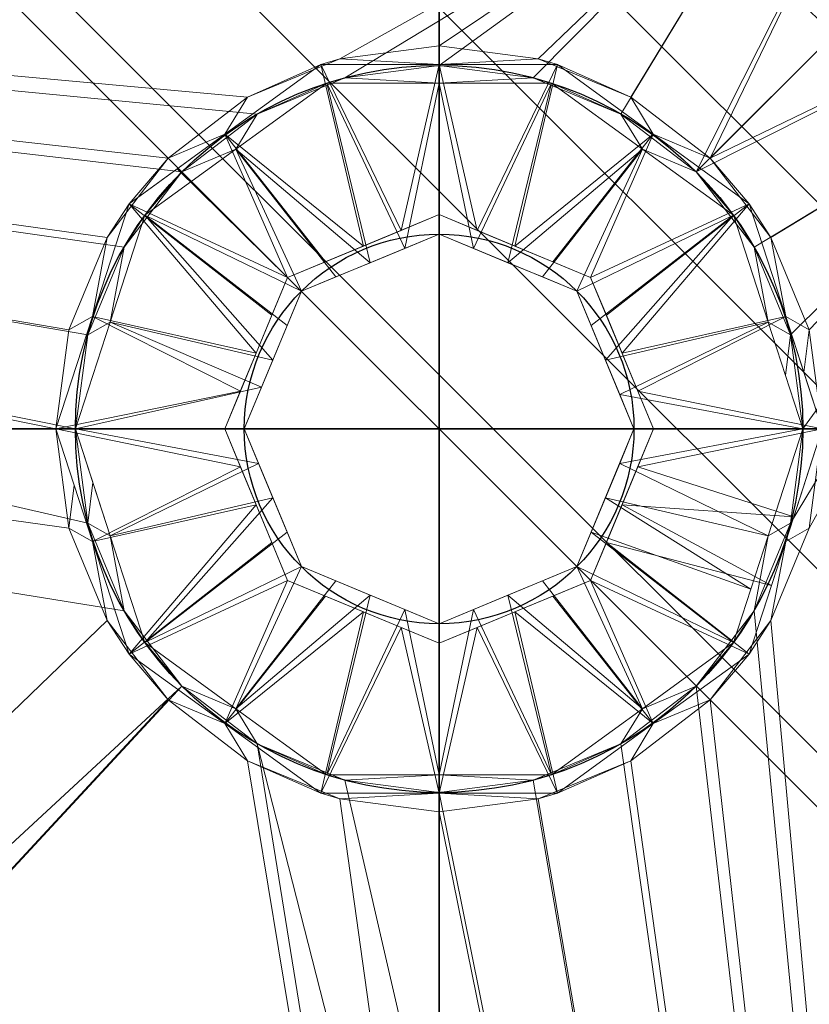
# Model space of a CAD drawing. Units: millimetres. Extents: x -1 to 1801, y -701 to 1.
# Drawn here: x 409 to 470, y -303 to -227 of the extents above; entities that cross this region are included whole.
import ezdxf

# ---------------------------------------------------------------- set-up
doc = ezdxf.new("R2010")
doc.units = ezdxf.units.MM
for name, color, linetype in [('IQ_200_3D', 1, 'Continuous'), ('IQ_204_2D', 7, 'Continuous'), ('IQ_204_3D', 7, 'Continuous'), ('IQ_CON_DRAIN_INT', 7, 'Continuous')]:
    doc.layers.add(name, color=color, linetype=linetype)

# ---------------------------------------------------------------- blocks, each defined once
blk = doc.blocks.new('*X1')
at = {"color": 0}
for p, q in [((313.9927, 2209.0388), (321.5054, 2216.5516)), ((314.1082, 2207.7402), (322.8041, 2216.436)), ((314.1582, 2210.6186), (319.9257, 2216.3861)), ((314.3989, 2206.6167), (323.9276, 2216.1453)), ((314.8213, 2205.6248), (324.9194, 2215.723)), ((315.3537, 2204.743), (325.8012, 2215.1905)), ((315.9853, 2203.9605), (326.5838, 2214.5589))]:
    blk.add_line(p, q, dxfattribs=at)
blk = doc.blocks.new('drain')
blk.add_line((-2.1213, -2.1213), (2.1213, 2.1213))
at = {"extrusion": (-1, 0, 0)}
blk.add_line((0, 2.1213, -2.1213), (0, -2.1213, 2.1213), dxfattribs=at)
at = {"extrusion": (0, -1, 0)}
blk.add_line((-2.1213, 0, -2.1213), (2.1213, 0, 2.1213), dxfattribs=at)
at = {"extrusion": (-1, 0, 0)}
for start, end in [(45, 225), (225, 45)]:
    blk.add_arc((0, 0), 3, start, end, dxfattribs=at)
for start, end in [(45, 225), (225, 45)]:
    blk.add_arc((0, 0), 3, start, end)
at = {"extrusion": (0, -1, 0)}
for start, end in [(45, 225), (225, 45)]:
    blk.add_arc((0, 0), 3, start, end, dxfattribs=at)
at = {"xscale": 0.4000000000000909, "yscale": 0.4000000000000909, "zscale": 0.4000000000000909}
blk.add_blockref('*X1', (-128.5971, -883.6206), dxfattribs=at)
at = {"extrusion": (-1, 0, 0), "xscale": 0.3999999999999773, "yscale": 0.3999999999999773, "zscale": 0.3999999999999773}
blk.add_blockref('*X1', (-128.5971, -883.6206), dxfattribs=at)
at = {"extrusion": (0, -1, 0), "xscale": 0.4000000000000909, "yscale": 0.4000000000000909, "zscale": 0.4000000000000909}
blk.add_blockref('*X1', (-128.5971, -883.6206), dxfattribs=at)

msp = doc.modelspace()

# ---------------------------------------------------------------- linework, layer by layer
at = {"layer": 'IQ_204_2D'}
for radius in [28, 15]:
    msp.add_circle((441, -259), radius, dxfattribs=at)

# ---------------------------------------------------------------- block references
at = {"layer": 'IQ_CON_DRAIN_INT', "xscale": -25, "yscale": 25, "zscale": 25, "rotation": 1.742606059451645e-11}
msp.add_blockref('drain', (441, -259), dxfattribs=at)

# ---------------------------------------------------------------- meshes
at = {"layer": 'IQ_200_3D', "lineweight": 18}
mesh = msp.add_polyface(dxfattribs=at)
corners = [(0, 0, 850), (0, -700, 850), (1800, -700, 850), (1800, 0, 850), (525, -230, 850), (525, -530, 850), (523.126, -544.235, 850), (517.631, -557.5, 850), (508.891, -568.891, 850), (497.5, -577.631, 850), (484.235, -583.126, 850), (470, -585, 850), (170, -585, 850), (155.765, -583.126, 850), (142.5, -577.631, 850), (131.109, -568.891, 850), (122.369, -557.5, 850), (116.874, -544.235, 850), (115, -530, 850), (115, -230, 850), (116.874, -215.765, 850), (122.369, -202.5, 850), (131.109, -191.109, 850), (142.5, -182.369, 850), (155.765, -176.874, 850), (170, -175, 850), (470, -175, 850), (484.235, -176.874, 850), (497.5, -182.369, 850), (508.891, -191.109, 850), (517.631, -202.5, 850), (523.126, -215.765, 850), (516, -168, 850), (516.545, -163.859, 850), (518.144, -160, 850), (520.686, -156.686, 850), (524, -154.144, 850), (527.859, -152.545, 850), (532, -152, 850), (536.141, -152.545, 850), (540, -154.144, 850), (543.314, -156.686, 850), (545.856, -160, 850), (547.455, -163.859, 850), (548, -168, 850), (547.455, -172.141, 850), (545.856, -176, 850), (543.314, -179.314, 850), (540, -181.856, 850), (536.141, -183.455, 850), (532, -184, 850), (527.859, -183.455, 850), (524, -181.856, 850), (520.686, -179.314, 850), (518.144, -176, 850), (516.545, -172.141, 850)]
mesh.append_faces([[corners[k] for k in face] for face in [(13, 1, 14), (17, 1, 18), (8, 2, 9), (22, 0, 23), (19, 0, 20), (41, 3, 42), (39, 3, 40), (37, 0, 38)]], dxfattribs={"vtx0": -1, "vtx1": -1})
mesh.append_faces([[corners[k] for k in face] for face in [(0, 19, 18, 1), (1, 17, 16), (1, 13, 12), (2, 10, 9), (2, 8, 7), (2, 11, 10), (0, 22, 21), (0, 21, 20), (0, 25, 24), (32, 28, 27, 33), (33, 27, 26, 34), (2, 6, 5), (29, 54, 53), (29, 52, 51, 30), (30, 51, 50), (2, 7, 6), (26, 35, 34), (0, 37, 36), (26, 36, 35), (2, 45, 44, 3), (3, 44, 43), (3, 41, 40)]], dxfattribs={"vtx0": -1, "vtx2": -1})
mesh.append_faces([[corners[k] for k in face] for face in [(36, 26, 25, 0), (5, 46, 45, 2)]], dxfattribs={"vtx0": -1, "vtx2": -1, "vtx3": -1})
mesh.append_faces([[corners[k] for k in face] for face in [(15, 14, 1), (16, 15, 1), (24, 23, 0), (32, 55, 28), (53, 52, 29), (48, 47, 4), (43, 42, 3)]], dxfattribs={"vtx1": -1, "vtx2": -1})
mesh.append_faces([[corners[k] for k in face] for face in [(2, 1, 12, 11), (29, 28, 55, 54), (47, 46, 5, 4), (50, 49, 31, 30), (49, 48, 4, 31), (0, 3, 39, 38)]], dxfattribs={"vtx1": -1, "vtx3": -1})
mesh = msp.add_polyface(dxfattribs=at)
corners = [(0, -700, 900), (0, -23, 900), (1800, -23, 900), (1800, -700, 900), (525, -530, 900), (525, -230, 900), (523.126, -215.765, 900), (517.631, -202.5, 900), (508.891, -191.109, 900), (497.5, -182.369, 900), (484.235, -176.874, 900), (470, -175, 900), (170, -175, 900), (155.765, -176.874, 900), (142.5, -182.369, 900), (131.109, -191.109, 900), (122.369, -202.5, 900), (116.874, -215.765, 900), (115, -230, 900), (115, -530, 900), (116.874, -544.235, 900), (122.369, -557.5, 900), (131.109, -568.891, 900), (142.5, -577.631, 900), (155.765, -583.126, 900), (170, -585, 900), (470, -585, 900), (484.235, -583.126, 900), (497.5, -577.631, 900), (508.891, -568.891, 900), (517.631, -557.5, 900), (523.126, -544.235, 900), (548, -168, 900), (547.455, -163.859, 900), (545.856, -160, 900), (543.314, -156.686, 900), (540, -154.144, 900), (536.141, -152.545, 900), (532, -152, 900), (527.859, -152.545, 900), (524, -154.144, 900), (520.686, -156.686, 900), (518.144, -160, 900), (516.545, -163.859, 900), (516, -168, 900), (516.545, -172.141, 900), (518.144, -176, 900), (520.686, -179.314, 900), (524, -181.856, 900), (527.859, -183.455, 900), (532, -184, 900), (536.141, -183.455, 900), (540, -181.856, 900), (543.314, -179.314, 900), (545.856, -176, 900), (547.455, -172.141, 900)]
mesh.append_faces([[corners[k] for k in face] for face in [(15, 1, 16), (20, 0, 21), (27, 3, 28), (46, 8, 47), (35, 2, 36), (34, 2, 35), (32, 2, 33), (48, 7, 49), (53, 5, 54), (49, 7, 50), (30, 3, 31)]], dxfattribs={"vtx0": -1, "vtx1": -1})
mesh.append_faces([[corners[k] for k in face] for face in [(40, 1, 12, 11), (3, 54, 5, 4)]], dxfattribs={"vtx0": -1, "vtx1": -1, "vtx3": -1})
mesh.append_faces([[corners[k] for k in face] for face in [(1, 17, 16), (1, 15, 14), (9, 44, 43), (8, 46, 45, 9), (9, 45, 44), (9, 43, 42, 10), (41, 11, 10, 42), (0, 20, 19), (0, 23, 22), (3, 30, 29), (3, 29, 28), (0, 25, 24), (25, 0, 3, 26), (2, 38, 37), (11, 41, 40), (1, 40, 39), (2, 34, 33), (47, 8, 7, 48), (50, 7, 6, 51), (51, 6, 5, 52), (3, 4, 31), (5, 53, 52), (3, 55, 54)]], dxfattribs={"vtx0": -1, "vtx2": -1})
mesh.append_faces([[corners[k] for k in face] for face in [(13, 12, 1), (14, 13, 1), (18, 17, 1), (22, 21, 0), (24, 23, 0), (27, 26, 3), (37, 36, 2)]], dxfattribs={"vtx1": -1, "vtx2": -1})
mesh.append_faces([[corners[k] for k in face] for face in [(1, 0, 19, 18), (2, 1, 39, 38), (3, 2, 32, 55)]], dxfattribs={"vtx1": -1, "vtx3": -1})
mesh = msp.add_polyface(dxfattribs=at)
corners = [(150, -230, 700), (150.681, -224.824, 700), (152.679, -220, 700), (155.858, -215.858, 700), (160, -212.679, 700), (164.824, -210.681, 700), (170, -210, 700), (470, -210, 700), (475.176, -210.681, 700), (480, -212.679, 700), (484.142, -215.858, 700), (487.321, -220, 700), (489.319, -224.824, 700), (490, -230, 700), (490, -530, 700), (489.319, -535.176, 700), (487.321, -540, 700), (484.142, -544.142, 700), (480, -547.321, 700), (475.176, -549.319, 700), (470, -550, 700), (170, -550, 700), (164.824, -549.319, 700), (160, -547.321, 700), (155.858, -544.142, 700), (152.679, -540, 700), (150.681, -535.176, 700), (150, -530, 700), (413, -259, 700), (413.954, -266.247, 700), (416.751, -273, 700), (421.201, -278.799, 700), (427, -283.249, 700), (433.753, -286.046, 700), (441, -287, 700), (448.247, -286.046, 700), (455, -283.249, 700), (460.799, -278.799, 700), (465.249, -273, 700), (468.046, -266.247, 700), (469, -259, 700), (468.046, -251.753, 700), (465.249, -245, 700), (460.799, -239.201, 700), (455, -234.751, 700), (448.247, -231.954, 700), (441, -231, 700), (433.753, -231.954, 700), (427, -234.751, 700), (421.201, -239.201, 700), (416.751, -245, 700), (413.954, -251.753, 700)]
mesh.append_faces([[corners[k] for k in face] for face in [(15, 18, 17, 16)]], dxfattribs={"vtx0": -1})
mesh.append_faces([[corners[k] for k in face] for face in [(28, 6, 29), (36, 14, 37), (48, 6, 49), (10, 43, 12, 11), (39, 13, 40)]], dxfattribs={"vtx0": -1, "vtx1": -1})
mesh.append_faces([[corners[k] for k in face] for face in [(31, 27, 21)]], dxfattribs={"vtx0": -1, "vtx1": -1, "vtx2": -1})
mesh.append_faces([[corners[k] for k in face] for face in [(31, 21, 20, 32), (14, 19, 18, 15), (14, 36, 35), (14, 35, 34), (14, 34, 33), (6, 51, 50), (6, 50, 49), (6, 48, 47, 7), (5, 1, 0, 6), (4, 2, 1, 5), (7, 45, 44), (13, 42, 41), (13, 41, 40), (12, 43, 42, 13), (7, 46, 45)]], dxfattribs={"vtx0": -1, "vtx2": -1})
mesh.append_faces([[corners[k] for k in face] for face in [(0, 30, 29, 6), (32, 20, 19, 14)]], dxfattribs={"vtx0": -1, "vtx2": -1, "vtx3": -1})
mesh.append_faces([[corners[k] for k in face] for face in [(33, 32, 14), (38, 37, 14), (47, 46, 7), (28, 51, 6)]], dxfattribs={"vtx1": -1, "vtx2": -1})
mesh.append_faces([[corners[k] for k in face] for face in [(23, 22, 26, 25), (27, 26, 22, 21), (31, 30, 0, 27), (39, 38, 14, 13), (8, 7, 44, 43)]], dxfattribs={"vtx1": -1, "vtx3": -1})
mesh.append_faces([[corners[k] for k in face] for face in [(25, 24, 23), (4, 3, 2)]], dxfattribs={"vtx2": -1})
mesh.append_faces([[corners[k] for k in face] for face in [(10, 9, 8, 43)]], dxfattribs={"vtx2": -1, "vtx3": -1})
mesh = msp.add_polyface(dxfattribs=at)
corners = [(170, -210, 698.5), (164.824, -210.681, 698.5), (160, -212.679, 698.5), (155.858, -215.858, 698.5), (152.679, -220, 698.5), (150.681, -224.824, 698.5), (150, -230, 698.5), (150, -530, 698.5), (150.501, -534.45, 698.5), (151.981, -538.678, 698.5), (154.363, -542.47, 698.5), (157.53, -545.637, 698.5), (161.322, -548.019, 698.5), (165.55, -549.499, 698.5), (170, -550, 698.5), (470, -550, 698.5), (475.176, -549.319, 698.5), (480, -547.321, 698.5), (484.142, -544.142, 698.5), (487.321, -540, 698.5), (489.319, -535.176, 698.5), (490, -530, 698.5), (490, -230, 698.5), (489.319, -224.824, 698.5), (487.321, -220, 698.5), (484.142, -215.858, 698.5), (480, -212.679, 698.5), (475.176, -210.681, 698.5), (470, -210, 698.5), (470.5, -259, 698.5), (469.495, -266.635, 698.5), (466.548, -273.75, 698.5), (461.86, -279.86, 698.5), (455.75, -284.548, 698.5), (448.635, -287.495, 698.5), (441, -288.5, 698.5), (433.365, -287.495, 698.5), (426.25, -284.548, 698.5), (420.14, -279.86, 698.5), (415.452, -273.75, 698.5), (412.505, -266.635, 698.5), (411.5, -259, 698.5), (412.505, -251.365, 698.5), (415.452, -244.25, 698.5), (420.14, -238.14, 698.5), (426.25, -233.452, 698.5), (433.365, -230.505, 698.5), (441, -229.5, 698.5), (448.635, -230.505, 698.5), (455.75, -233.452, 698.5), (461.86, -238.14, 698.5), (466.548, -244.25, 698.5), (469.495, -251.365, 698.5)]
mesh.append_faces([[corners[k] for k in face] for face in [(17, 19, 18)]], dxfattribs={"vtx0": -1})
mesh.append_faces([[corners[k] for k in face] for face in [(44, 0, 45), (41, 0, 42), (23, 50, 25, 24), (48, 28, 49), (7, 14, 8), (33, 21, 34)]], dxfattribs={"vtx0": -1, "vtx1": -1})
mesh.append_faces([[corners[k] for k in face] for face in [(14, 7, 39, 38)]], dxfattribs={"vtx0": -1, "vtx1": -1, "vtx3": -1})
mesh.append_faces([[corners[k] for k in face] for face in [(0, 43, 42), (0, 44, 43), (49, 28, 27, 50), (22, 29, 52), (21, 35, 34), (30, 22, 21, 31), (21, 33, 32), (21, 32, 31), (20, 16, 15, 21), (19, 17, 16, 20), (15, 37, 36)]], dxfattribs={"vtx0": -1, "vtx2": -1})
mesh.append_faces([[corners[k] for k in face] for face in [(15, 36, 35, 21)]], dxfattribs={"vtx0": -1, "vtx2": -1, "vtx3": -1})
mesh.append_faces([[corners[k] for k in face] for face in [(47, 46, 28), (52, 51, 22), (30, 29, 22), (48, 47, 28)]], dxfattribs={"vtx1": -1, "vtx2": -1})
mesh.append_faces([[corners[k] for k in face] for face in [(41, 40, 6, 0)]], dxfattribs={"vtx1": -1, "vtx2": -1, "vtx3": -1})
mesh.append_faces([[corners[k] for k in face] for face in [(2, 1, 5, 4), (6, 5, 1, 0), (0, 28, 46, 45), (51, 50, 23, 22), (40, 39, 7, 6), (15, 14, 38, 37), (14, 13, 9, 8), (13, 12, 10, 9)]], dxfattribs={"vtx1": -1, "vtx3": -1})
mesh.append_faces([[corners[k] for k in face] for face in [(4, 3, 2), (12, 11, 10)]], dxfattribs={"vtx2": -1})
mesh.append_faces([[corners[k] for k in face] for face in [(27, 26, 25, 50)]], dxfattribs={"vtx2": -1, "vtx3": -1})
at = {"layer": 'IQ_204_3D', "lineweight": 18}
mesh = msp.add_polyface(dxfattribs=at)
corners = [(411.5, -259, 698.5), (411.5, -259, 689.84), (417.134, -241.66, 689.84), (431.884, -230.944, 689.84), (450.116, -230.944, 689.84), (464.866, -241.66, 689.84), (470.5, -259, 689.84), (470.5, -259, 698.5), (469.495, -251.365, 698.5), (466.548, -244.25, 698.5), (461.86, -238.14, 698.5), (455.75, -233.452, 698.5), (448.635, -230.505, 698.5), (441, -229.5, 698.5), (433.365, -230.505, 698.5), (426.25, -233.452, 698.5), (420.14, -238.14, 698.5), (415.452, -244.25, 698.5), (412.505, -251.365, 698.5), (457.491, -236.302, 689.84), (424.509, -236.302, 689.84), (467.683, -250.33, 689.84), (414.317, -250.33, 689.84), (469.091, -254.665, 689.84), (470.5, -259, 694.824), (441, -230.944, 689.84)]
mesh.append_faces([[corners[k] for k in face] for face in [(13, 25, 14), (8, 21, 9), (5, 9, 21), (15, 20, 16), (20, 15, 3), (19, 10, 5), (22, 17, 2), (14, 3, 15), (2, 16, 20), (3, 14, 25)]], dxfattribs={"vtx0": -1, "vtx1": -1})
mesh.append_faces([[corners[k] for k in face] for face in [(23, 8, 24)]], dxfattribs={"vtx0": -1, "vtx1": -1, "vtx2": -1})
mesh.append_faces([[corners[k] for k in face] for face in [(5, 10, 9), (4, 12, 11), (2, 17, 16), (22, 18, 17)]], dxfattribs={"vtx0": -1, "vtx2": -1})
mesh.append_faces([[corners[k] for k in face] for face in [(19, 4, 11), (11, 10, 19), (13, 12, 25), (22, 1, 18), (23, 21, 8), (4, 25, 12)]], dxfattribs={"vtx1": -1, "vtx2": -1})
mesh.append_faces([[corners[k] for k in face] for face in [(24, 6, 23), (1, 0, 18), (8, 7, 24)]], dxfattribs={"vtx2": -1})
mesh = msp.add_polyface(dxfattribs=at)
corners = [(470.5, -259, 689.84), (464.866, -241.66, 689.84), (450.116, -230.944, 689.84), (431.884, -230.944, 689.84), (417.134, -241.66, 689.84), (411.5, -259, 689.84), (424.5, -259, 682.617), (429.333, -247.333, 682.617), (441, -242.5, 682.617), (452.667, -247.333, 682.617), (457.5, -259, 682.617), (435.166, -244.916, 682.617), (446.834, -244.916, 682.617), (455.084, -253.166, 682.617), (467.683, -250.33, 689.84), (426.916, -253.166, 682.617), (414.317, -250.33, 689.84), (457.491, -236.302, 689.84), (424.509, -236.302, 689.84), (443.917, -243.708, 682.617), (441, -230.944, 689.84), (438.083, -243.708, 682.617), (453.875, -250.25, 682.617), (456.292, -256.083, 682.617), (428.125, -250.25, 682.617), (425.708, -256.083, 682.617), (449.75, -246.125, 682.617), (420.822, -238.981, 689.84), (432.25, -246.125, 682.617)]
mesh.append_faces([[corners[k] for k in face] for face in [(24, 4, 7), (2, 19, 20), (20, 21, 3), (21, 20, 8), (16, 25, 5), (8, 20, 19)]], dxfattribs={"vtx0": -1, "vtx1": -1})
mesh.append_faces([[corners[k] for k in face] for face in [(13, 1, 14), (2, 12, 19), (1, 13, 22), (18, 11, 28), (16, 15, 25), (17, 9, 26)]], dxfattribs={"vtx0": -1, "vtx2": -1})
mesh.append_faces([[corners[k] for k in face] for face in [(6, 5, 25)]], dxfattribs={"vtx1": -1})
mesh.append_faces([[corners[k] for k in face] for face in [(21, 11, 3), (14, 0, 23), (26, 12, 17), (27, 18, 7), (18, 3, 11), (17, 1, 9), (2, 17, 12), (24, 15, 4), (4, 27, 7), (22, 9, 1), (23, 13, 14), (16, 4, 15), (28, 7, 18)]], dxfattribs={"vtx1": -1, "vtx2": -1})
mesh.append_faces([[corners[k] for k in face] for face in [(0, 10, 23)]], dxfattribs={"vtx2": -1})
mesh = msp.add_polyface(dxfattribs=at)
corners = [(413, -259, 690.722), (413, -259, 698.5), (413.954, -251.753, 698.5), (416.751, -245, 698.5), (421.201, -239.201, 698.5), (427, -234.751, 698.5), (433.753, -231.954, 698.5), (441, -231, 698.5), (448.247, -231.954, 698.5), (455, -234.751, 698.5), (460.799, -239.201, 698.5), (465.249, -245, 698.5), (468.046, -251.753, 698.5), (469, -259, 698.5), (469, -259, 690.722), (463.652, -242.542, 690.722), (449.652, -232.37, 690.722), (432.348, -232.37, 690.722), (418.348, -242.542, 690.722), (456.652, -237.456, 690.722), (425.348, -237.456, 690.722), (466.326, -250.771, 690.722), (415.674, -250.771, 690.722), (467.663, -254.885, 690.722), (469, -259, 695.317), (441, -232.37, 690.722)]
mesh.append_faces([[corners[k] for k in face] for face in [(6, 25, 7), (11, 21, 12), (21, 11, 15), (4, 20, 5), (17, 5, 20), (15, 10, 19), (18, 3, 22), (5, 17, 6), (20, 4, 18), (25, 6, 17)]], dxfattribs={"vtx0": -1, "vtx1": -1})
mesh.append_faces([[corners[k] for k in face] for face in [(24, 12, 23)]], dxfattribs={"vtx0": -1, "vtx1": -1, "vtx2": -1})
mesh.append_faces([[corners[k] for k in face] for face in [(9, 16, 19), (19, 10, 9), (25, 8, 7), (2, 0, 22), (12, 21, 23), (8, 25, 16)]], dxfattribs={"vtx0": -1, "vtx2": -1})
mesh.append_faces([[corners[k] for k in face] for face in [(11, 10, 15), (9, 8, 16), (4, 3, 18), (3, 2, 22)]], dxfattribs={"vtx1": -1, "vtx2": -1})
mesh.append_faces([[corners[k] for k in face] for face in [(23, 14, 24), (2, 1, 0), (24, 13, 12)]], dxfattribs={"vtx2": -1})
mesh = msp.add_polyface(dxfattribs=at)
corners = [(413, -259, 698.5), (413, -259, 700), (413.954, -251.753, 700), (416.751, -245, 700), (421.201, -239.201, 700), (427, -234.751, 700), (433.753, -231.954, 700), (441, -231, 700), (448.247, -231.954, 700), (455, -234.751, 700), (460.799, -239.201, 700), (465.249, -245, 700), (468.046, -251.753, 700), (469, -259, 700), (469, -259, 698.5), (468.046, -251.753, 698.5), (465.249, -245, 698.5), (460.799, -239.201, 698.5), (455, -234.751, 698.5), (448.247, -231.954, 698.5), (441, -231, 698.5), (433.753, -231.954, 698.5), (427, -234.751, 698.5), (421.201, -239.201, 698.5), (416.751, -245, 698.5), (413.954, -251.753, 698.5)]
mesh.append_faces([[corners[k] for k in face] for face in [(2, 25, 24, 3), (4, 23, 22, 5), (3, 24, 23, 4), (5, 22, 21, 6), (20, 7, 6, 21), (7, 20, 19, 8), (8, 19, 18, 9), (10, 17, 16, 11), (9, 18, 17, 10), (11, 16, 15, 12)]], dxfattribs={"vtx0": -1, "vtx2": -1})
mesh.append_faces([[corners[k] for k in face] for face in [(1, 0, 25, 2), (14, 13, 12, 15)]], dxfattribs={"vtx2": -1})
mesh = msp.add_polyface(dxfattribs=at)
corners = [(413, -259, 690.722), (418.348, -242.542, 690.722), (432.348, -232.37, 690.722), (449.652, -232.37, 690.722), (463.652, -242.542, 690.722), (469, -259, 690.722), (456, -259, 683.5), (451.607, -248.393, 683.5), (441, -244, 683.5), (430.393, -248.393, 683.5), (426, -259, 683.5), (446.303, -246.197, 683.5), (435.697, -246.197, 683.5), (453.803, -253.697, 683.5), (428.197, -253.697, 683.5), (456.652, -237.456, 690.722), (425.348, -237.456, 690.722), (438.348, -245.098, 683.5), (441, -232.37, 690.722), (443.652, -245.098, 683.5), (452.705, -251.045, 683.5), (466.326, -250.771, 690.722), (427.329, -255.792, 683.5), (415.674, -250.771, 690.722), (429.295, -251.045, 683.5), (448.955, -247.295, 683.5), (433.045, -247.295, 683.5), (454.902, -256.348, 683.5)]
mesh.append_faces([[corners[k] for k in face] for face in [(2, 17, 18), (18, 19, 3), (8, 18, 17), (21, 27, 5)]], dxfattribs={"vtx0": -1, "vtx1": -1})
mesh.append_faces([[corners[k] for k in face] for face in [(1, 14, 24), (4, 7, 20), (2, 12, 17), (14, 1, 23), (7, 4, 15), (16, 9, 26), (21, 13, 27)]], dxfattribs={"vtx0": -1, "vtx2": -1})
mesh.append_faces([[corners[k] for k in face] for face in [(6, 5, 27)]], dxfattribs={"vtx1": -1})
mesh.append_faces([[corners[k] for k in face] for face in [(21, 4, 13), (11, 25, 15), (8, 19, 18), (16, 1, 9), (26, 12, 16), (23, 0, 22), (15, 3, 11), (20, 13, 4), (19, 11, 3), (22, 14, 23), (24, 9, 1), (25, 7, 15), (2, 16, 12)]], dxfattribs={"vtx1": -1, "vtx2": -1})
mesh.append_faces([[corners[k] for k in face] for face in [(0, 10, 22)]], dxfattribs={"vtx2": -1})
mesh = msp.add_polyface(dxfattribs=at)
corners = [(457.5, -259, 682.617), (452.667, -247.333, 682.617), (441, -242.5, 682.617), (429.333, -247.333, 682.617), (424.5, -259, 682.617), (424.5, -259, 668.5), (429.333, -247.333, 668.5), (441, -242.5, 668.5), (452.667, -247.333, 668.5), (457.5, -259, 668.5), (454.803, -252.488, 668.5), (455.084, -253.166, 682.617), (453.875, -250.25, 682.617), (446.834, -244.916, 668.5), (446.834, -244.916, 682.617), (443.917, -243.708, 682.617), (426.916, -253.166, 668.5), (426.916, -253.166, 682.617), (425.849, -255.744, 682.617), (435.166, -244.916, 682.617), (435.166, -244.916, 668.5), (438.083, -243.708, 668.5), (456.151, -255.744, 668.5), (449.75, -246.125, 682.617), (449.75, -246.125, 668.5), (443.917, -243.708, 668.5), (428.125, -250.25, 668.5), (428.125, -250.25, 682.617), (425.708, -256.083, 668.5), (432.25, -246.125, 682.617), (432.25, -246.125, 668.5), (438.083, -243.708, 682.617), (456.292, -256.083, 682.617)]
mesh.append_faces([[corners[k] for k in face] for face in [(18, 28, 4), (17, 16, 18), (22, 32, 9)]], dxfattribs={"vtx0": -1, "vtx1": -1})
mesh.append_faces([[corners[k] for k in face] for face in [(11, 22, 10), (12, 10, 8), (18, 16, 28), (22, 11, 32)]], dxfattribs={"vtx0": -1, "vtx2": -1})
mesh.append_faces([[corners[k] for k in face] for face in [(5, 4, 28), (0, 9, 32)]], dxfattribs={"vtx1": -1})
mesh.append_faces([[corners[k] for k in face] for face in [(1, 12, 8), (12, 11, 10)]], dxfattribs={"vtx1": -1, "vtx2": -1})
mesh.append_faces([[corners[k] for k in face] for face in [(25, 7, 2, 15), (15, 14, 13, 25), (23, 1, 8, 24), (14, 23, 24, 13), (7, 21, 31, 2), (20, 30, 29, 19), (6, 26, 27, 3), (3, 29, 30, 6), (26, 16, 17, 27), (21, 20, 19, 31)]], dxfattribs={"vtx1": -1, "vtx3": -1})
mesh = msp.add_polyface(dxfattribs=at)
corners = [(457.5, -259, 668.5), (452.667, -247.333, 668.5), (441, -242.5, 668.5), (429.333, -247.333, 668.5), (424.5, -259, 668.5), (441, -259, 668.5)]
mesh.append_faces([[corners[k] for k in face] for face in [(2, 5, 4, 3)]], dxfattribs={"vtx0": -1})
mesh.append_faces([[corners[k] for k in face] for face in [(2, 1, 0, 5)]], dxfattribs={"vtx3": -1})
mesh = msp.add_polyface(dxfattribs=at)
corners = [(426, -259, 683.5), (430.393, -248.393, 683.5), (441, -244, 683.5), (451.607, -248.393, 683.5), (456, -259, 683.5), (456, -259, 670), (451.607, -248.393, 670), (441, -244, 670), (430.393, -248.393, 670), (426, -259, 670), (453.555, -253.097, 670), (453.803, -253.697, 683.5), (452.705, -251.045, 683.5), (446.303, -246.197, 670), (446.303, -246.197, 683.5), (443.652, -245.098, 683.5), (428.197, -253.697, 670), (428.197, -253.697, 683.5), (427.223, -256.049, 683.5), (435.697, -246.197, 683.5), (435.697, -246.197, 670), (438.348, -245.098, 670), (454.778, -256.049, 670), (448.955, -247.295, 683.5), (448.955, -247.295, 670), (443.652, -245.098, 670), (429.295, -251.045, 670), (429.295, -251.045, 683.5), (427.098, -256.348, 670), (433.045, -247.295, 683.5), (433.045, -247.295, 670), (438.348, -245.098, 683.5), (454.902, -256.348, 683.5)]
mesh.append_faces([[corners[k] for k in face] for face in [(28, 0, 9), (32, 5, 4)]], dxfattribs={"vtx0": -1})
mesh.append_faces([[corners[k] for k in face] for face in [(0, 28, 18), (18, 16, 17), (5, 32, 22)]], dxfattribs={"vtx0": -1, "vtx1": -1})
mesh.append_faces([[corners[k] for k in face] for face in [(6, 12, 3), (25, 15, 2, 7), (15, 25, 13, 14), (14, 13, 24, 23), (7, 2, 31, 21), (20, 19, 29, 30), (23, 24, 6, 3), (8, 1, 27, 26), (1, 8, 30, 29), (10, 11, 12), (26, 27, 17, 16), (21, 31, 19, 20)]], dxfattribs={"vtx0": -1, "vtx2": -1})
mesh.append_faces([[corners[k] for k in face] for face in [(10, 22, 11), (6, 10, 12), (28, 16, 18), (32, 11, 22)]], dxfattribs={"vtx1": -1, "vtx2": -1})
mesh = msp.add_polyface(dxfattribs=at)
corners = [(426, -259, 670), (430.393, -248.393, 670), (441, -244, 670), (451.607, -248.393, 670), (456, -259, 670), (441, -259, 670)]
mesh.append_faces([[corners[k] for k in face] for face in [(2, 5, 4, 3)]], dxfattribs={"vtx0": -1})
mesh.append_faces([[corners[k] for k in face] for face in [(2, 1, 0, 5)]], dxfattribs={"vtx3": -1})
mesh = msp.add_polyface(dxfattribs=at)
corners = [(470.5, -259, 689.84), (464.866, -276.34, 689.84), (450.116, -287.056, 689.84), (431.884, -287.056, 689.84), (417.134, -276.34, 689.84), (411.5, -259, 689.84), (411.5, -259, 698.5), (412.505, -266.635, 698.5), (415.452, -273.75, 698.5), (420.14, -279.86, 698.5), (426.25, -284.548, 698.5), (433.365, -287.495, 698.5), (441, -288.5, 698.5), (448.635, -287.495, 698.5), (455.75, -284.548, 698.5), (461.86, -279.86, 698.5), (466.548, -273.75, 698.5), (469.495, -266.635, 698.5), (470.5, -259, 698.5), (424.509, -281.698, 689.84), (457.491, -281.698, 689.84), (414.317, -267.67, 689.84), (467.683, -267.67, 689.84), (412.909, -263.335, 689.84), (411.5, -259, 694.824), (441, -287.056, 689.84)]
mesh.append_faces([[corners[k] for k in face] for face in [(10, 3, 11), (7, 21, 8), (12, 25, 13), (4, 8, 21), (19, 9, 4), (22, 16, 1), (14, 20, 15), (20, 14, 2), (2, 13, 25)]], dxfattribs={"vtx0": -1, "vtx1": -1})
mesh.append_faces([[corners[k] for k in face] for face in [(23, 7, 24)]], dxfattribs={"vtx0": -1, "vtx1": -1, "vtx2": -1})
mesh.append_faces([[corners[k] for k in face] for face in [(1, 16, 15), (15, 20, 1), (22, 17, 16)]], dxfattribs={"vtx0": -1, "vtx2": -1})
mesh.append_faces([[corners[k] for k in face] for face in [(9, 8, 4), (19, 3, 10), (23, 21, 7), (10, 9, 19), (12, 11, 25), (22, 0, 17), (3, 25, 11), (14, 13, 2)]], dxfattribs={"vtx1": -1, "vtx2": -1})
mesh.append_faces([[corners[k] for k in face] for face in [(7, 6, 24), (24, 5, 23), (0, 18, 17)]], dxfattribs={"vtx2": -1})
mesh = msp.add_polyface(dxfattribs=at)
corners = [(411.5, -259, 689.84), (417.134, -276.34, 689.84), (431.884, -287.056, 689.84), (450.116, -287.056, 689.84), (464.866, -276.34, 689.84), (470.5, -259, 689.84), (457.5, -259, 682.617), (452.667, -270.667, 682.617), (441, -275.5, 682.617), (429.333, -270.667, 682.617), (424.5, -259, 682.617), (446.834, -273.084, 682.617), (435.166, -273.084, 682.617), (426.916, -264.834, 682.617), (414.317, -267.67, 689.84), (468.297, -265.779, 689.84), (455.084, -264.834, 682.617), (453.875, -267.75, 682.617), (424.509, -281.698, 689.84), (457.491, -281.698, 689.84), (438.083, -274.292, 682.617), (441, -287.056, 689.84), (443.917, -274.292, 682.617), (428.125, -267.75, 682.617), (425.708, -261.917, 682.617), (466.582, -271.06, 689.84), (456.292, -261.917, 682.617), (432.25, -271.875, 682.617), (461.178, -279.019, 689.84), (449.75, -271.875, 682.617)]
mesh.append_faces([[corners[k] for k in face] for face in [(17, 4, 7), (2, 20, 21), (19, 7, 4, 28), (22, 21, 8), (16, 25, 17), (8, 21, 20), (21, 22, 3), (4, 17, 25), (15, 26, 5)]], dxfattribs={"vtx0": -1, "vtx1": -1})
mesh.append_faces([[corners[k] for k in face] for face in [(13, 1, 14), (2, 12, 20), (19, 11, 29), (1, 13, 23), (15, 16, 26), (18, 9, 27)]], dxfattribs={"vtx0": -1, "vtx2": -1})
mesh.append_faces([[corners[k] for k in face] for face in [(6, 5, 26)]], dxfattribs={"vtx1": -1})
mesh.append_faces([[corners[k] for k in face] for face in [(14, 0, 24), (27, 12, 18), (19, 3, 11), (18, 1, 9), (15, 25, 16), (2, 18, 12), (22, 11, 3), (23, 9, 1), (24, 13, 14), (29, 7, 19)]], dxfattribs={"vtx1": -1, "vtx2": -1})
mesh.append_faces([[corners[k] for k in face] for face in [(0, 10, 24)]], dxfattribs={"vtx2": -1})
mesh = msp.add_polyface(dxfattribs=at)
corners = [(413, -259, 698.5), (413, -259, 690.722), (418.348, -275.458, 690.722), (432.348, -285.63, 690.722), (449.652, -285.63, 690.722), (463.652, -275.458, 690.722), (469, -259, 690.722), (469, -259, 698.5), (468.046, -266.247, 698.5), (465.249, -273, 698.5), (460.799, -278.799, 698.5), (455, -283.249, 698.5), (448.247, -286.046, 698.5), (441, -287, 698.5), (433.753, -286.046, 698.5), (427, -283.249, 698.5), (421.201, -278.799, 698.5), (416.751, -273, 698.5), (413.954, -266.247, 698.5), (425.348, -280.544, 690.722), (456.652, -280.544, 690.722), (415.674, -267.229, 690.722), (466.326, -267.229, 690.722), (414.337, -263.114, 690.722), (413, -259, 695.317), (441, -285.63, 690.722)]
mesh.append_faces([[corners[k] for k in face] for face in [(14, 3, 15), (17, 21, 18), (21, 17, 2), (5, 9, 22), (4, 11, 20), (10, 20, 11), (2, 16, 19), (25, 12, 4), (12, 25, 13)]], dxfattribs={"vtx0": -1, "vtx1": -1})
mesh.append_faces([[corners[k] for k in face] for face in [(24, 18, 23)]], dxfattribs={"vtx0": -1, "vtx1": -1, "vtx2": -1})
mesh.append_faces([[corners[k] for k in face] for face in [(2, 17, 16), (15, 3, 19), (19, 16, 15), (18, 21, 23), (25, 14, 13), (8, 6, 22), (14, 25, 3), (4, 12, 11)]], dxfattribs={"vtx0": -1, "vtx2": -1})
mesh.append_faces([[corners[k] for k in face] for face in [(10, 9, 5), (5, 20, 10), (9, 8, 22)]], dxfattribs={"vtx1": -1, "vtx2": -1})
mesh.append_faces([[corners[k] for k in face] for face in [(23, 1, 24), (8, 7, 6), (24, 0, 18)]], dxfattribs={"vtx2": -1})
mesh = msp.add_polyface(dxfattribs=at)
corners = [(469, -259, 690.722), (463.652, -275.458, 690.722), (449.652, -285.63, 690.722), (432.348, -285.63, 690.722), (418.348, -275.458, 690.722), (413, -259, 690.722), (426, -259, 683.5), (430.393, -269.607, 683.5), (441, -274, 683.5), (451.607, -269.607, 683.5), (456, -259, 683.5), (435.697, -271.803, 683.5), (446.303, -271.803, 683.5), (428.197, -264.303, 683.5), (453.803, -264.303, 683.5), (425.348, -280.544, 690.722), (456.652, -280.544, 690.722), (443.652, -272.902, 683.5), (441, -285.63, 690.722), (438.348, -272.902, 683.5), (429.295, -266.955, 683.5), (415.674, -267.229, 690.722), (466.326, -267.229, 690.722), (454.902, -261.652, 683.5), (464.989, -271.343, 690.722), (433.045, -270.705, 683.5), (448.955, -270.705, 683.5), (427.098, -261.652, 683.5), (452.705, -266.955, 683.5)]
mesh.append_faces([[corners[k] for k in face] for face in [(2, 17, 18), (18, 19, 3), (8, 18, 17), (21, 27, 5), (24, 28, 1)]], dxfattribs={"vtx0": -1, "vtx1": -1})
mesh.append_faces([[corners[k] for k in face] for face in [(4, 7, 20), (2, 12, 17), (23, 22, 0), (7, 4, 15), (22, 23, 14), (24, 14, 28), (16, 9, 26), (21, 13, 27)]], dxfattribs={"vtx0": -1, "vtx2": -1})
mesh.append_faces([[corners[k] for k in face] for face in [(6, 5, 27), (10, 23, 0)]], dxfattribs={"vtx1": -1})
mesh.append_faces([[corners[k] for k in face] for face in [(28, 9, 1), (21, 4, 13), (24, 22, 14), (11, 25, 15), (8, 19, 18), (16, 1, 9), (26, 12, 16), (15, 3, 11), (20, 13, 4), (19, 11, 3), (25, 7, 15), (2, 16, 12)]], dxfattribs={"vtx1": -1, "vtx2": -1})
mesh = msp.add_polyface(dxfattribs=at)
corners = [(413, -259, 700), (413, -259, 698.5), (413.954, -266.247, 698.5), (416.751, -273, 698.5), (421.201, -278.799, 698.5), (427, -283.249, 698.5), (433.753, -286.046, 698.5), (441, -287, 698.5), (448.247, -286.046, 698.5), (455, -283.249, 698.5), (460.799, -278.799, 698.5), (465.249, -273, 698.5), (468.046, -266.247, 698.5), (469, -259, 698.5), (469, -259, 700), (468.046, -266.247, 700), (465.249, -273, 700), (460.799, -278.799, 700), (455, -283.249, 700), (448.247, -286.046, 700), (441, -287, 700), (433.753, -286.046, 700), (427, -283.249, 700), (421.201, -278.799, 700), (416.751, -273, 700), (413.954, -266.247, 700)]
mesh.append_faces([[corners[k] for k in face] for face in [(15, 12, 11, 16), (17, 10, 9, 18), (16, 11, 10, 17), (18, 9, 8, 19), (7, 20, 19, 8), (20, 7, 6, 21), (21, 6, 5, 22), (23, 4, 3, 24), (22, 5, 4, 23), (24, 3, 2, 25)]], dxfattribs={"vtx0": -1, "vtx2": -1})
mesh.append_faces([[corners[k] for k in face] for face in [(14, 13, 12, 15), (1, 0, 25, 2)]], dxfattribs={"vtx2": -1})
mesh = msp.add_polyface(dxfattribs=at)
corners = [(424.5, -259, 682.617), (429.333, -270.667, 682.617), (441, -275.5, 682.617), (452.667, -270.667, 682.617), (457.5, -259, 682.617), (457.5, -259, 668.5), (452.667, -270.667, 668.5), (441, -275.5, 668.5), (429.333, -270.667, 668.5), (424.5, -259, 668.5), (427.197, -265.512, 668.5), (426.916, -264.834, 682.617), (428.125, -267.75, 682.617), (435.166, -273.084, 668.5), (435.166, -273.084, 682.617), (438.083, -274.292, 682.617), (454.803, -265.512, 682.617), (455.084, -264.834, 668.5), (453.875, -267.75, 668.5), (446.834, -273.084, 682.617), (446.834, -273.084, 668.5), (443.917, -274.292, 668.5), (425.849, -262.256, 668.5), (432.25, -271.875, 682.617), (432.25, -271.875, 668.5), (438.083, -274.292, 668.5), (456.151, -262.256, 682.617), (449.75, -271.875, 682.617), (449.75, -271.875, 668.5), (443.917, -274.292, 682.617), (425.708, -261.917, 682.617), (456.292, -261.917, 668.5)]
mesh.append_faces([[corners[k] for k in face] for face in [(3, 18, 16), (22, 30, 9), (26, 31, 4)]], dxfattribs={"vtx0": -1, "vtx1": -1})
mesh.append_faces([[corners[k] for k in face] for face in [(12, 10, 8), (11, 22, 10), (22, 11, 30), (26, 17, 31)]], dxfattribs={"vtx0": -1, "vtx2": -1})
mesh.append_faces([[corners[k] for k in face] for face in [(5, 4, 31), (0, 9, 30)]], dxfattribs={"vtx1": -1})
mesh.append_faces([[corners[k] for k in face] for face in [(1, 12, 8), (18, 17, 16), (12, 11, 10), (6, 18, 3), (26, 16, 17)]], dxfattribs={"vtx1": -1, "vtx2": -1})
mesh.append_faces([[corners[k] for k in face] for face in [(25, 7, 2, 15), (14, 23, 24, 13), (7, 21, 29, 2), (15, 14, 13, 25), (3, 27, 28, 6), (23, 1, 8, 24), (27, 19, 20, 28), (21, 20, 19, 29)]], dxfattribs={"vtx1": -1, "vtx3": -1})
mesh = msp.add_polyface(dxfattribs=at)
corners = [(424.5, -259, 668.5), (429.333, -270.667, 668.5), (441, -275.5, 668.5), (452.667, -270.667, 668.5), (457.5, -259, 668.5), (441, -259, 668.5)]
mesh.append_faces([[corners[k] for k in face] for face in [(2, 5, 4, 3)]], dxfattribs={"vtx0": -1})
mesh.append_faces([[corners[k] for k in face] for face in [(0, 5, 2, 1)]], dxfattribs={"vtx1": -1})
mesh = msp.add_polyface(dxfattribs=at)
corners = [(456, -259, 683.5), (451.607, -269.607, 683.5), (441, -274, 683.5), (430.393, -269.607, 683.5), (426, -259, 683.5), (426, -259, 670), (430.393, -269.607, 670), (441, -274, 670), (451.607, -269.607, 670), (456, -259, 670), (428.445, -264.903, 670), (428.197, -264.303, 683.5), (429.295, -266.955, 683.5), (435.697, -271.803, 670), (435.697, -271.803, 683.5), (438.348, -272.902, 683.5), (453.803, -264.303, 683.5), (453.803, -264.303, 670), (452.705, -266.955, 670), (446.303, -271.803, 683.5), (446.303, -271.803, 670), (443.652, -272.902, 670), (427.223, -261.951, 670), (433.045, -270.705, 683.5), (433.045, -270.705, 670), (438.348, -272.902, 670), (454.778, -261.951, 670), (454.902, -261.652, 683.5), (452.705, -266.955, 683.5), (448.955, -270.705, 683.5), (448.955, -270.705, 670), (443.652, -272.902, 683.5), (427.098, -261.652, 683.5)]
mesh.append_faces([[corners[k] for k in face] for face in [(32, 5, 4)]], dxfattribs={"vtx0": -1})
mesh.append_faces([[corners[k] for k in face] for face in [(5, 32, 22)]], dxfattribs={"vtx0": -1, "vtx1": -1})
mesh.append_faces([[corners[k] for k in face] for face in [(6, 12, 3), (18, 28, 16, 17), (10, 11, 12), (25, 15, 2, 7), (14, 13, 24, 23), (7, 2, 31, 21), (8, 1, 28, 18), (15, 25, 13, 14), (1, 8, 30, 29), (23, 24, 6, 3), (29, 30, 20, 19), (21, 31, 19, 20), (26, 16, 27)]], dxfattribs={"vtx0": -1, "vtx2": -1})
mesh.append_faces([[corners[k] for k in face] for face in [(0, 9, 27)]], dxfattribs={"vtx1": -1})
mesh.append_faces([[corners[k] for k in face] for face in [(6, 10, 12), (26, 17, 16), (10, 22, 11), (9, 26, 27), (32, 11, 22)]], dxfattribs={"vtx1": -1, "vtx2": -1})
mesh = msp.add_polyface(dxfattribs=at)
corners = [(456, -259, 670), (451.607, -269.607, 670), (441, -274, 670), (430.393, -269.607, 670), (426, -259, 670), (441, -259, 670)]
mesh.append_faces([[corners[k] for k in face] for face in [(4, 3, 2, 5)]], dxfattribs={"vtx2": -1})
mesh.append_faces([[corners[k] for k in face] for face in [(2, 1, 0, 5)]], dxfattribs={"vtx3": -1})

doc.saveas('drawing.dxf')
